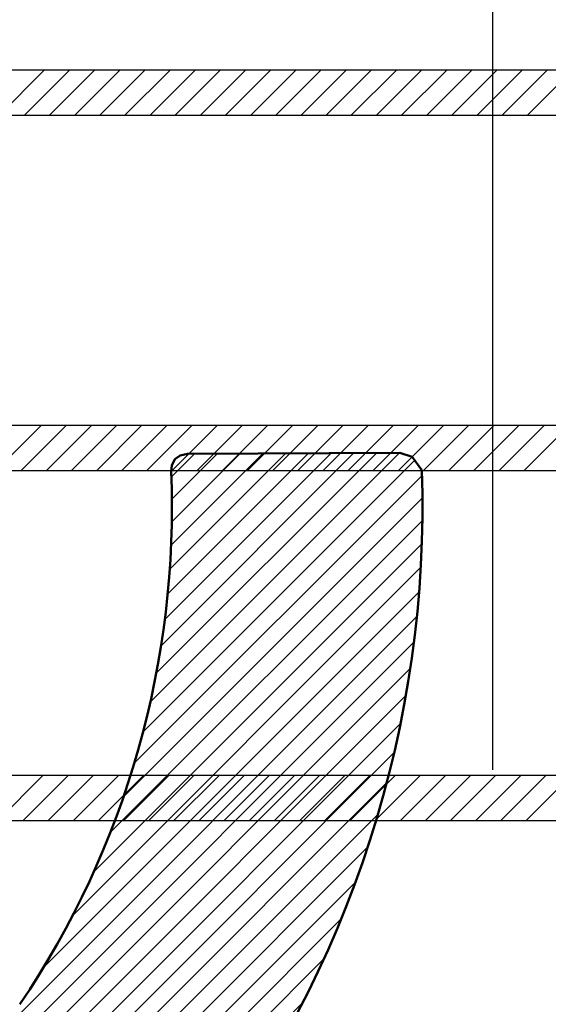
# Model space of a CAD drawing. Units: millimetres. Extents: x -91 to 299, y -94 to 192.
# Drawn here: x 58 to 59, y 69 to 71 of the extents above; entities that cross this region are included whole.
import ezdxf

# ---------------------------------------------------------------- set-up
doc = ezdxf.new("R2010")
doc.units = ezdxf.units.MM
doc.header["$LTSCALE"] = 0.16889
doc.linetypes.add('CENTER', pattern=[50.8, 31.75, -6.35, 6.35, -6.35])
doc.layers.add('0001_01', color=7, linetype='Continuous')
doc.layers.add('0001_02', color=7, linetype='Continuous')
doc.styles.get("Standard").update_dxf_attribs({"font": 'txt', "bigfont": 'extfont2'})
doc.dimstyles.get("Standard").update_dxf_attribs({"dimtxt": 2.5, "dimasz": 2.5, "dimexe": 1.25, "dimexo": 0.625, "dimtad": 1, "dimzin": 0, "dimdsep": 46, "dimtxsty": 'Standard', "dimcen": 2.5, "dimadec": 0, "dimazin": 0, "dimtfac": 0.75, "dimtmove": 0, "dimatfit": 3, "dimfxl": 1, "dimarcsym": 0})

# ---------------------------------------------------------------- blocks, each defined once
blk = doc.blocks.new('*D80')
at = {"layer": '0001_02', "color": 0, "linetype": 'Continuous', "lineweight": 25}
for p, q in [((17.2699, 69.9791), (17.2699, 122.2079)), ((101.2699, 69.9791), (101.2699, 122.2079)), ((17.2699, 121.2079), (101.2699, 121.2079))]:
    blk.add_line(p, q, dxfattribs=at)
at = {"layer": 'Defpoints', "color": 0}
for p in [(101.2699, 121.2079), (17.2699, 68.9791), (101.2699, 68.9791)]:
    blk.add_point(p, dxfattribs=at)
at = {"layer": '0001_02', "color": 0, "lineweight": 25, "insert": (59.2699, 124.7604), "char_height": 5, "attachment_point": 5}
blk.add_mtext('\\W0.7000;%%c120', dxfattribs=at)
blk = doc.blocks.new('_NONE')
blk = doc.blocks.new('*X85')
at = {"color": 7, "linetype": 'Continuous', "lineweight": 25}
for p, q in [((14.4836, 0), (14.5742, 0.0906)), ((14.5335, 0), (14.624, 0.0906)), ((14.5833, 0), (14.6739, 0.0906)), ((14.6332, 0), (14.7237, 0.0906)), ((14.683, 0), (14.7736, 0.0906)), ((14.7329, 0), (14.8234, 0.0906)), ((14.7827, 0), (14.8733, 0.0906)), ((14.8325, 0), (14.9231, 0.0906)), ((14.8824, 0), (14.973, 0.0906)), ((14.9322, 0), (15.0228, 0.0906)), ((14.9821, 0), (15.0726, 0.0906)), ((15.0319, 0), (15.1225, 0.0906)), ((15.0818, 0), (15.1723, 0.0906)), ((15.1316, 0), (15.2222, 0.0906)), ((15.1815, 0), (15.272, 0.0906)), ((15.2313, 0), (15.3219, 0.0906)), ((15.2812, 0), (15.3717, 0.0906)), ((15.331, 0), (15.4216, 0.0906)), ((15.3808, 0), (15.4714, 0.0906)), ((15.4307, 0), (15.5212, 0.0906)), ((15.4805, 0), (15.5711, 0.0906)), ((15.5304, 0), (15.6209, 0.0906))]:
    blk.add_line(p, q, dxfattribs=at)
blk = doc.blocks.new('*X86')
at = {"color": 7, "linetype": 'Continuous', "lineweight": 25}
for p, q in [((14.3554, 0), (14.446, 0.0906)), ((14.4052, 0), (14.4958, 0.0906)), ((14.4551, 0), (14.5456, 0.0906)), ((14.5049, 0), (14.5955, 0.0906)), ((14.5548, 0), (14.6453, 0.0906)), ((14.6046, 0), (14.6952, 0.0906)), ((14.6545, 0), (14.745, 0.0906)), ((14.7043, 0), (14.7949, 0.0906)), ((14.7542, 0), (14.8447, 0.0906)), ((14.804, 0), (14.8946, 0.0906)), ((14.8538, 0), (14.9444, 0.0906)), ((14.9037, 0), (14.9943, 0.0906)), ((14.9535, 0), (15.0441, 0.0906)), ((15.0034, 0), (15.0939, 0.0906)), ((15.0532, 0), (15.1438, 0.0906)), ((15.1031, 0), (15.1936, 0.0906)), ((15.1529, 0), (15.2435, 0.0906)), ((15.2028, 0), (15.2933, 0.0906)), ((15.2526, 0), (15.3432, 0.0906)), ((15.3025, 0), (15.393, 0.0906)), ((15.3523, 0), (15.4429, 0.0906)), ((15.4021, 0), (15.4927, 0.0906))]:
    blk.add_line(p, q, dxfattribs=at)
blk = doc.blocks.new('*X87')
at = {"color": 7, "linetype": 'Continuous', "lineweight": 25}
for p, q in [((14.156, 0), (14.2466, 0.0906)), ((14.2059, 0), (14.2964, 0.0906)), ((14.2557, 0), (14.3463, 0.0906)), ((14.3056, 0), (14.3961, 0.0906)), ((14.3554, 0), (14.446, 0.0906)), ((14.4052, 0), (14.4958, 0.0906)), ((14.4551, 0), (14.5457, 0.0906)), ((14.5049, 0), (14.5955, 0.0906)), ((14.5548, 0), (14.6453, 0.0906)), ((14.6046, 0), (14.6952, 0.0906)), ((14.6545, 0), (14.745, 0.0906)), ((14.7043, 0), (14.7949, 0.0906)), ((14.7542, 0), (14.8447, 0.0906)), ((14.804, 0), (14.8946, 0.0906)), ((14.8538, 0), (14.9444, 0.0906)), ((14.9037, 0), (14.9943, 0.0906)), ((14.9535, 0), (15.0441, 0.0906)), ((15.0034, 0), (15.0939, 0.0906)), ((15.0532, 0), (15.1438, 0.0906)), ((15.1031, 0), (15.1936, 0.0906)), ((15.1529, 0), (15.2435, 0.0906)), ((15.2028, 0), (15.2933, 0.0906))]:
    blk.add_line(p, q, dxfattribs=at)
blk = doc.blocks.new('*X92')
at = {"color": 7, "linetype": 'Continuous', "lineweight": 25}
for p, q in [((14.4836, 0), (14.5742, 0.0906)), ((14.5335, 0), (14.624, 0.0906)), ((14.5833, 0), (14.6739, 0.0906)), ((14.6332, 0), (14.7237, 0.0906)), ((14.683, 0), (14.7736, 0.0906)), ((14.7329, 0), (14.8234, 0.0906)), ((14.7827, 0), (14.8733, 0.0906)), ((14.8325, 0), (14.9231, 0.0906)), ((14.8824, 0), (14.973, 0.0906)), ((14.9322, 0), (15.0228, 0.0906)), ((14.9821, 0), (15.0726, 0.0906)), ((15.0319, 0), (15.1225, 0.0906)), ((15.0818, 0), (15.1723, 0.0906)), ((15.1316, 0), (15.2222, 0.0906)), ((15.1815, 0), (15.272, 0.0906)), ((15.2313, 0), (15.3219, 0.0906)), ((15.2812, 0), (15.3717, 0.0906)), ((15.331, 0), (15.4216, 0.0906)), ((15.3808, 0), (15.4714, 0.0906)), ((15.4307, 0), (15.5212, 0.0906)), ((15.4805, 0), (15.5711, 0.0906)), ((15.5304, 0), (15.6209, 0.0906))]:
    blk.add_line(p, q, dxfattribs=at)
blk = doc.blocks.new('*X93')
at = {"color": 7, "linetype": 'Continuous', "lineweight": 25}
for p, q in [((14.3554, 0), (14.446, 0.0906)), ((14.4052, 0), (14.4958, 0.0906)), ((14.4551, 0), (14.5456, 0.0906)), ((14.5049, 0), (14.5955, 0.0906)), ((14.5548, 0), (14.6453, 0.0906)), ((14.6046, 0), (14.6952, 0.0906)), ((14.6545, 0), (14.745, 0.0906)), ((14.7043, 0), (14.7949, 0.0906)), ((14.7542, 0), (14.8447, 0.0906)), ((14.804, 0), (14.8946, 0.0906)), ((14.8538, 0), (14.9444, 0.0906)), ((14.9037, 0), (14.9943, 0.0906)), ((14.9535, 0), (15.0441, 0.0906)), ((15.0034, 0), (15.0939, 0.0906)), ((15.0532, 0), (15.1438, 0.0906)), ((15.1031, 0), (15.1936, 0.0906)), ((15.1529, 0), (15.2435, 0.0906)), ((15.2028, 0), (15.2933, 0.0906)), ((15.2526, 0), (15.3432, 0.0906)), ((15.3025, 0), (15.393, 0.0906)), ((15.3523, 0), (15.4429, 0.0906)), ((15.4021, 0), (15.4927, 0.0906))]:
    blk.add_line(p, q, dxfattribs=at)
blk = doc.blocks.new('*X94')
at = {"color": 7, "linetype": 'Continuous', "lineweight": 25}
for p, q in [((14.156, 0), (14.2466, 0.0906)), ((14.2059, 0), (14.2964, 0.0906)), ((14.2557, 0), (14.3463, 0.0906)), ((14.3056, 0), (14.3961, 0.0906)), ((14.3554, 0), (14.446, 0.0906)), ((14.4052, 0), (14.4958, 0.0906)), ((14.4551, 0), (14.5457, 0.0906)), ((14.5049, 0), (14.5955, 0.0906)), ((14.5548, 0), (14.6453, 0.0906)), ((14.6046, 0), (14.6952, 0.0906)), ((14.6545, 0), (14.745, 0.0906)), ((14.7043, 0), (14.7949, 0.0906)), ((14.7542, 0), (14.8447, 0.0906)), ((14.804, 0), (14.8946, 0.0906)), ((14.8538, 0), (14.9444, 0.0906)), ((14.9037, 0), (14.9943, 0.0906)), ((14.9535, 0), (15.0441, 0.0906)), ((15.0034, 0), (15.0939, 0.0906)), ((15.0532, 0), (15.1438, 0.0906)), ((15.1031, 0), (15.1936, 0.0906)), ((15.1529, 0), (15.2435, 0.0906)), ((15.2028, 0), (15.2933, 0.0906))]:
    blk.add_line(p, q, dxfattribs=at)

msp = doc.modelspace()

# ---------------------------------------------------------------- linework, layer by layer
at = {"color": 7, "linetype": 'Continuous', "lineweight": 25}
for p, q in [((44.1533, 70.8448), (74.3916, 70.8448)), ((44.1533, 70.8448), (74.3916, 70.8448)), ((74.424, 70.7542), (44.1208, 70.7542)), ((74.424, 70.7542), (44.1208, 70.7542)), ((43.9401, 70.1406), (74.6048, 70.1406)), ((43.9401, 70.1406), (74.6048, 70.1406)), ((74.6258, 70.05), (43.919, 70.05)), ((74.6258, 70.05), (43.919, 70.05)), ((43.8135, 69.4465), (74.7313, 69.4465)), ((43.8135, 69.4465), (74.7313, 69.4465)), ((74.742, 69.356), (43.8028, 69.356)), ((74.742, 69.356), (43.8028, 69.356))]:
    msp.add_line(p, q, dxfattribs=at)
at = {"color": 1, "linetype": 'Continuous', "lineweight": 25}
for p, q in [((58.5772, 69.5326), (59.1155, 70.0709)), ((58.5772, 69.5326), (59.1155, 70.0709)), ((58.5916, 69.5919), (59.0854, 70.0857)), ((58.5916, 69.5919), (59.0854, 70.0857)), ((58.6033, 69.6486), (59.0403, 70.0855)), ((58.6033, 69.6486), (59.0403, 70.0855)), ((58.6128, 69.7029), (58.9951, 70.0853)), ((58.6128, 69.7029), (58.9951, 70.0853)), ((58.6202, 69.7553), (58.95, 70.0851)), ((58.6202, 69.7553), (58.95, 70.0851)), ((58.6259, 69.8059), (58.9049, 70.0849)), ((58.6259, 69.8059), (58.9049, 70.0849)), ((58.63, 69.8549), (58.8598, 70.0847)), ((58.63, 69.8549), (58.8598, 70.0847)), ((58.6327, 69.9025), (58.8147, 70.0845)), ((58.6327, 69.9025), (58.8147, 70.0845)), ((58.6332, 70.0377), (58.6794, 70.0839)), ((58.6332, 70.0377), (58.6794, 70.0839)), ((58.634, 69.9487), (58.7696, 70.0843)), ((58.634, 69.9487), (58.7696, 70.0843)), ((58.6342, 69.9938), (58.7245, 70.0841)), ((58.6342, 69.9938), (58.7245, 70.0841)), ((58.5597, 69.4702), (59.13, 70.0405)), ((58.5597, 69.4702), (59.13, 70.0405)), ((58.5383, 69.4039), (59.1308, 69.9964)), ((58.5383, 69.4039), (59.1308, 69.9964)), ((58.512, 69.3328), (59.1307, 69.9514)), ((58.512, 69.3328), (59.1307, 69.9514)), ((58.4793, 69.2551), (59.1296, 69.9054)), ((58.4793, 69.2551), (59.1296, 69.9054)), ((58.4371, 69.1679), (59.1273, 69.8581)), ((58.4371, 69.1679), (59.1273, 69.8581)), ((58.3798, 69.0656), (59.1241, 69.8099)), ((58.3798, 69.0656), (59.1241, 69.8099)), ((58.2799, 68.9211), (59.1198, 69.7609)), ((58.2799, 68.9211), (59.1198, 69.7609)), ((57.4438, 68.04), (59.114, 69.7103)), ((57.4438, 68.04), (59.114, 69.7103)), ((57.4623, 68.0136), (59.1068, 69.6582)), ((57.4623, 68.0136), (59.1068, 69.6582)), ((57.5066, 68.013), (59.0981, 69.6045)), ((57.5066, 68.013), (59.0981, 69.6045)), ((57.5565, 68.018), (59.0875, 69.5491)), ((57.5565, 68.018), (59.0875, 69.5491)), ((57.6082, 68.0248), (59.075, 69.4916)), ((57.6082, 68.0248), (59.075, 69.4916)), ((57.662, 68.0337), (59.0603, 69.432)), ((57.662, 68.0337), (59.0603, 69.432)), ((57.7182, 68.045), (59.0429, 69.3697)), ((57.7182, 68.045), (59.0429, 69.3697)), ((57.7771, 68.059), (59.0226, 69.3045)), ((57.7771, 68.059), (59.0226, 69.3045)), ((57.8393, 68.0763), (58.9985, 69.2355)), ((57.8393, 68.0763), (58.9985, 69.2355)), ((57.9056, 68.0977), (58.97, 69.1621)), ((57.9056, 68.0977), (58.97, 69.1621)), ((57.9772, 68.1244), (58.9357, 69.0829)), ((57.9772, 68.1244), (58.9357, 69.0829)), ((58.0559, 68.1582), (58.8934, 68.9957)), ((58.0559, 68.1582), (58.8934, 68.9957))]:
    msp.add_line(p, q, dxfattribs=at)
at = {"color": 8, "linetype": 'Continuous', "lineweight": 25}
for p, q in [((58.6403, 70.073), (58.6341, 70.0606)), ((58.6403, 70.073), (58.6341, 70.0606)), ((58.6403, 70.073), (58.6341, 70.0606)), ((58.6403, 70.073), (58.6341, 70.0606)), ((58.6505, 70.0804), (58.6403, 70.073)), ((58.6505, 70.0804), (58.6403, 70.073)), ((58.6505, 70.0804), (58.6403, 70.073)), ((58.6505, 70.0804), (58.6403, 70.073)), ((58.6649, 70.0838), (58.6505, 70.0804)), ((58.6649, 70.0838), (58.6505, 70.0804)), ((58.6649, 70.0838), (58.6505, 70.0804)), ((58.6649, 70.0838), (58.6505, 70.0804)), ((59.0863, 70.0857), (58.6649, 70.0838)), ((59.0863, 70.0857), (58.6649, 70.0838)), ((59.0863, 70.0857), (58.6649, 70.0838)), ((59.0863, 70.0857), (58.6649, 70.0838)), ((59.1106, 70.0776), (59.0863, 70.0857)), ((59.1106, 70.0776), (59.0863, 70.0857)), ((59.1106, 70.0776), (59.0863, 70.0857)), ((59.1106, 70.0776), (59.0863, 70.0857)), ((59.1296, 70.0513), (59.1106, 70.0776)), ((59.1296, 70.0513), (59.1106, 70.0776)), ((59.1296, 70.0513), (59.1106, 70.0776)), ((59.1296, 70.0513), (59.1106, 70.0776)), ((58.6341, 70.0606), (58.6328, 70.049)), ((58.6341, 70.0606), (58.6328, 70.049)), ((58.6341, 70.0606), (58.6328, 70.049)), ((58.6341, 70.0606), (58.6328, 70.049))]:
    msp.add_line(p, q, dxfattribs=at)
at = {"color": 8, "linetype": 'Continuous', "lineweight": 50}
for p, q in [((58.6403, 70.073), (58.6341, 70.0606)), ((58.6403, 70.073), (58.6341, 70.0606)), ((58.6505, 70.0804), (58.6403, 70.073)), ((58.6505, 70.0804), (58.6403, 70.073)), ((58.6649, 70.0838), (58.6505, 70.0804)), ((58.6649, 70.0838), (58.6505, 70.0804)), ((59.0863, 70.0857), (58.6649, 70.0838)), ((59.0863, 70.0857), (58.6649, 70.0838)), ((59.1106, 70.0776), (59.0863, 70.0857)), ((59.1106, 70.0776), (59.0863, 70.0857)), ((59.1296, 70.0513), (59.1106, 70.0776)), ((59.1296, 70.0513), (59.1106, 70.0776)), ((58.6341, 70.0606), (58.6328, 70.049)), ((58.6341, 70.0606), (58.6328, 70.049))]:
    msp.add_line(p, q, dxfattribs=at)
at = {"color": 5, "linetype": 'Continuous', "lineweight": 50}
for p, q in [((58.6403, 70.073), (58.6341, 70.0606)), ((58.6403, 70.073), (58.6341, 70.0606)), ((58.6403, 70.073), (58.6341, 70.0606)), ((58.6403, 70.073), (58.6341, 70.0606)), ((58.6403, 70.073), (58.6341, 70.0606)), ((58.6403, 70.073), (58.6341, 70.0606)), ((58.6505, 70.0804), (58.6403, 70.073)), ((58.6505, 70.0804), (58.6403, 70.073)), ((58.6505, 70.0804), (58.6403, 70.073)), ((58.6505, 70.0804), (58.6403, 70.073)), ((58.6505, 70.0804), (58.6403, 70.073)), ((58.6505, 70.0804), (58.6403, 70.073)), ((58.6649, 70.0838), (58.6505, 70.0804)), ((58.6649, 70.0838), (58.6505, 70.0804)), ((58.6649, 70.0838), (58.6505, 70.0804)), ((58.6649, 70.0838), (58.6505, 70.0804)), ((58.6649, 70.0838), (58.6505, 70.0804)), ((58.6649, 70.0838), (58.6505, 70.0804)), ((59.0863, 70.0857), (58.6649, 70.0838)), ((59.0863, 70.0857), (58.6649, 70.0838)), ((59.0863, 70.0857), (58.6649, 70.0838)), ((59.0863, 70.0857), (58.6649, 70.0838)), ((59.0863, 70.0857), (58.6649, 70.0838)), ((59.0863, 70.0857), (58.6649, 70.0838)), ((59.1106, 70.0776), (59.0863, 70.0857)), ((59.1106, 70.0776), (59.0863, 70.0857)), ((59.1106, 70.0776), (59.0863, 70.0857)), ((59.1106, 70.0776), (59.0863, 70.0857)), ((59.1106, 70.0776), (59.0863, 70.0857)), ((59.1106, 70.0776), (59.0863, 70.0857)), ((59.1296, 70.0513), (59.1106, 70.0776)), ((59.1296, 70.0513), (59.1106, 70.0776)), ((59.1296, 70.0513), (59.1106, 70.0776)), ((59.1296, 70.0513), (59.1106, 70.0776)), ((59.1296, 70.0513), (59.1106, 70.0776)), ((59.1296, 70.0513), (59.1106, 70.0776)), ((58.6341, 70.0606), (58.6328, 70.049)), ((58.6341, 70.0606), (58.6328, 70.049)), ((58.6341, 70.0606), (58.6328, 70.049)), ((58.6341, 70.0606), (58.6328, 70.049)), ((58.6341, 70.0606), (58.6328, 70.049)), ((58.6341, 70.0606), (58.6328, 70.049))]:
    msp.add_line(p, q, dxfattribs=at)
at = {"color": 1, "linetype": 'Continuous', "lineweight": 50}
for p, q in [((58.6403, 70.073), (58.6341, 70.0606)), ((58.6403, 70.073), (58.6341, 70.0606)), ((58.6505, 70.0804), (58.6403, 70.073)), ((58.6505, 70.0804), (58.6403, 70.073)), ((58.6649, 70.0838), (58.6505, 70.0804)), ((58.6649, 70.0838), (58.6505, 70.0804)), ((59.0863, 70.0857), (58.6649, 70.0838)), ((59.0863, 70.0857), (58.6649, 70.0838)), ((59.1106, 70.0776), (59.0863, 70.0857)), ((59.1106, 70.0776), (59.0863, 70.0857)), ((59.1296, 70.0513), (59.1106, 70.0776)), ((59.1296, 70.0513), (59.1106, 70.0776)), ((58.6341, 70.0606), (58.6328, 70.049)), ((58.6341, 70.0606), (58.6328, 70.049))]:
    msp.add_line(p, q, dxfattribs=at)
at = {"color": 8, "linetype": 'Continuous', "lineweight": 25}
for centre, radius, start, end in [((56.9768, 69.9788), 2.154, 322.2891, 1.9286), ((56.9768, 69.9788), 2.154, 322.2891, 1.9286), ((56.9768, 69.9788), 2.154, 322.2891, 1.9286), ((56.9768, 69.9788), 2.154, 322.2891, 1.9286), ((56.8749, 69.9772), 1.7594, 325.9732, 2.3387), ((56.8749, 69.9772), 1.7594, 325.9732, 2.3387), ((56.8749, 69.9772), 1.7594, 325.9732, 2.3387), ((56.8749, 69.9772), 1.7594, 325.9732, 2.3387)]:
    msp.add_arc(centre, radius, start, end, dxfattribs=at)
at = {"color": 8, "linetype": 'Continuous', "lineweight": 50}
for centre, radius, start, end in [((56.9768, 69.9788), 2.154, 322.2891, 1.9286), ((56.9768, 69.9788), 2.154, 322.2891, 1.9286), ((56.8749, 69.9772), 1.7594, 325.9732, 2.3387), ((56.8749, 69.9772), 1.7594, 325.9732, 2.3387)]:
    msp.add_arc(centre, radius, start, end, dxfattribs=at)
at = {"color": 5, "linetype": 'Continuous', "lineweight": 50}
for centre, radius, start, end in [((56.9768, 69.9788), 2.154, 322.2891, 1.9286), ((56.9768, 69.9788), 2.154, 322.2891, 1.9286), ((56.9768, 69.9788), 2.154, 322.2891, 1.9286), ((56.9768, 69.9788), 2.154, 322.2891, 1.9286), ((56.9768, 69.9788), 2.154, 322.2891, 1.9286), ((56.9768, 69.9788), 2.154, 322.2891, 1.9286), ((56.8749, 69.9772), 1.7594, 325.9732, 2.3387), ((56.8749, 69.9772), 1.7594, 325.9732, 2.3387), ((56.8749, 69.9772), 1.7594, 325.9732, 2.3387), ((56.8749, 69.9772), 1.7594, 325.9732, 2.3387), ((56.8749, 69.9772), 1.7594, 325.9732, 2.3387), ((56.8749, 69.9772), 1.7594, 325.9732, 2.3387)]:
    msp.add_arc(centre, radius, start, end, dxfattribs=at)
at = {"color": 1, "linetype": 'Continuous', "lineweight": 50}
for centre, radius, start, end in [((56.9768, 69.9788), 2.154, 322.2891, 1.9286), ((56.9768, 69.9788), 2.154, 322.2891, 1.9286), ((56.8749, 69.9772), 1.7594, 325.9732, 2.3387), ((56.8749, 69.9772), 1.7594, 325.9732, 2.3387)]:
    msp.add_arc(centre, radius, start, end, dxfattribs=at)
at = {"layer": '0001_01', "color": 2, "linetype": 'Continuous', "lineweight": 25}
msp.add_circle((59.2699, 68.9791), 42, dxfattribs=at)
at = {"layer": '0001_02', "color": 3, "linetype": 'CENTER', "lineweight": 25}
msp.add_line((59.2699, 117.7175), (59.2699, 20.4832), dxfattribs=at)

# ---------------------------------------------------------------- block references
at = {"color": 7, "linetype": 'Continuous', "lineweight": 25}
for name, p in [('*X87', (44.1354, 70.7542)), ('*X94', (44.1354, 70.7542)), ('*X86', (43.9297, 70.05)), ('*X93', (43.9297, 70.05)), ('*X85', (43.8052, 69.356)), ('*X92', (43.8052, 69.356))]:
    msp.add_blockref(name, p, dxfattribs=at)

# ---------------------------------------------------------------- dimensions: what is measured, and where the dimension line sits
at = {"layer": '0001_02', "color": 3, "linetype": 'Continuous', "lineweight": 25}
dim = msp.add_linear_dim(base=(101.2699, 121.2079), p1=(17.2699, 68.9791), p2=(101.2699, 68.9791), text='\\W0.7000;%%c120', dimstyle='Standard', override={"dimtxt": 5, "dimasz": 3, "dimexe": 1, "dimexo": 1, "dimgap": 1, "dimdec": 3, "dimblk": 'NONE', "dimclrd": 0, "dimclre": 0, "dimclrt": 0, "dimtp": 0, "dimtm": 0, "dimlwd": 25, "dimlwe": 25}, dxfattribs=at)
dim.commit()
dim.dimension.update_dxf_attribs({"geometry": '*D80', "text_midpoint": (59.2699, 121.2079), "dimtype": 160})

doc.saveas('drawing.dxf')
